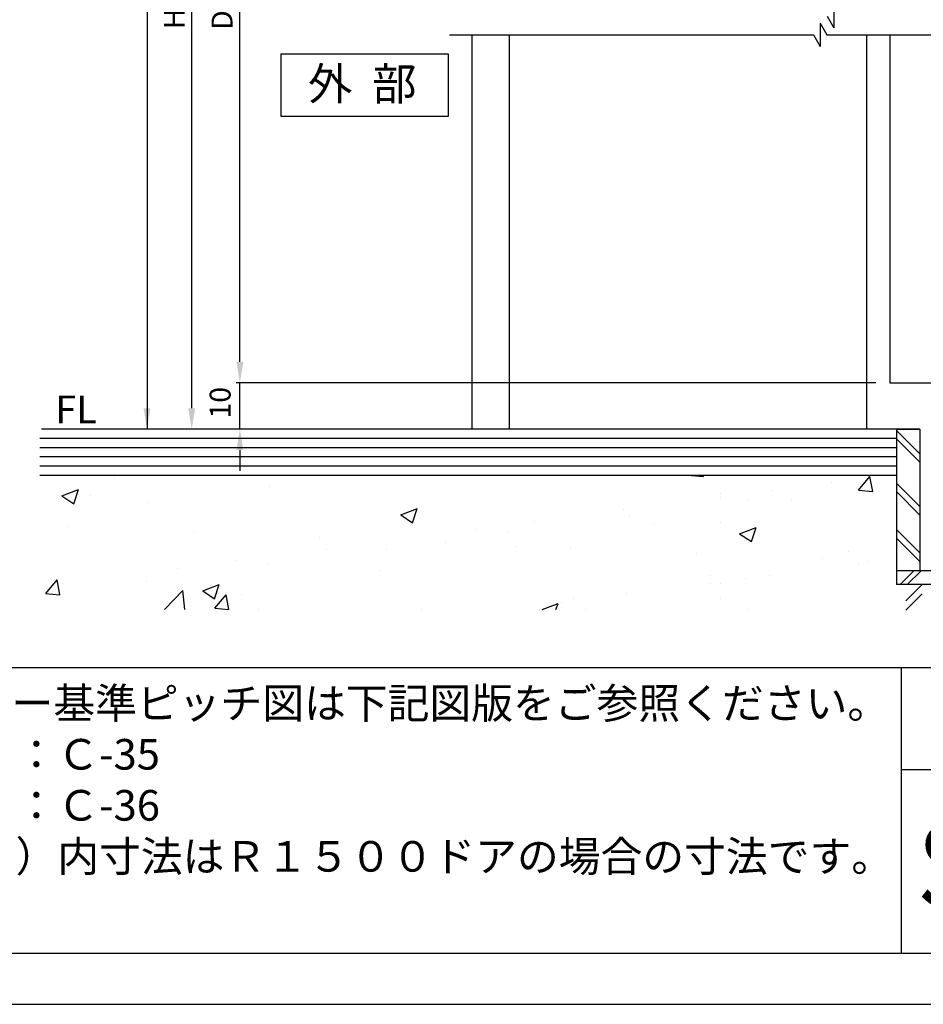
# Model space of a CAD drawing. Extents: x -13 to 872, y -956 to -322.
# Drawn here: x 455 to 649, y -956 to -744 of the extents above; entities that cross this region are included whole.
import ezdxf

# ---------------------------------------------------------------- set-up
doc = ezdxf.new("R2010")
doc.units = 0
doc.header["$PDMODE"] = 3
doc.header["$PDSIZE"] = -100
doc.linetypes.add('DASHED', pattern=[19.05, 12.7, -6.35])
doc.layers.get('DEFPOINTS').update_dxf_attribs({"linetype": 'CONTINUOUS'})
for name, color, linetype in [('HATCH', 8, 'CONTINUOUS'), ('PT', 4, 'CONTINUOUS'), ('SUNPOUSEN', 6, 'CONTINUOUS'), ('図面枠', 7, 'CONTINUOUS'), ('無目', 7, 'CONTINUOUS'), ('説明文', 7, 'CONTINUOUS')]:
    doc.layers.add(name, color=color, linetype=linetype)
doc.styles.get("Standard").update_dxf_attribs({"font": 'txt.shx', "bigfont": 'KELF1-K.shx'})
doc.styles.add('ＭＳゴシック', font='msgothic.ttc')
doc.dimstyles.get("Standard").update_dxf_attribs({"dimtxt": 2.5, "dimasz": 2.5, "dimexe": 1.25, "dimexo": 0.625, "dimtad": 1, "dimcen": 2.5, "dimazin": 3, "dimtfac": 1, "dimtmove": 0, "dimatfit": 3})

# ---------------------------------------------------------------- blocks, each defined once
blk = doc.blocks.new('*X509')
at = {"layer": '無目', "color": 7, "linetype": 'CONTINUOUS'}
for p, q in [((468.65, -841.88), (468.65, -841.88)), ((474.91, -842.21), (474.91, -842.21)), ((502.01, -841.9), (502.01, -841.9)), ((511.49, -841.88), (511.49, -841.88)), ((511.49, -841.88), (511.49, -841.88)), ((532.91, -841.88), (532.91, -841.88)), ((532.91, -841.88), (532.91, -841.88)), ((554.34, -841.88), (554.34, -841.88)), ((597.18, -841.88), (597.18, -841.88)), ((597.18, -841.88), (597.18, -841.88)), ((599.31, -841.88), (601.92, -842.11)), ((601.92, -842.11), (601.88, -841.88)), ((618.6, -841.88), (618.6, -841.88)), ((635.33, -845.03), (637.77, -842.11)), ((638.36, -845.3), (637.77, -842.11)), ((640.98, -841.88), (640.98, -841.88)), ((640.98, -841.88), (640.98, -841.88)), ((675.5, -841.92), (675.5, -841.92)), ((682.86, -841.88), (682.86, -841.88)), ((682.86, -841.88), (682.86, -841.88)), ((695.88, -846.55), (699.83, -842.43)), ((700.39, -847.26), (699.83, -842.43)), ((704.28, -841.88), (704.28, -841.88)), ((725.38, -842.1), (725.96, -841.88)), ((725.38, -842.1), (727.91, -843.8)), ((727.91, -843.8), (728.56, -841.88)), ((747.13, -841.88), (747.13, -841.88)), ((747.13, -841.88), (747.13, -841.88)), ((768.55, -841.88), (768.55, -841.88)), ((779.81, -841.88), (779.81, -841.88)), ((789.97, -841.88), (789.97, -841.88)), ((508.49, -844.19), (508.49, -844.19)), ((629.45, -843.4), (629.45, -843.4)), ((638.04, -843.4), (638.04, -843.4)), ((702.62, -843.06), (702.62, -843.06)), ((721.99, -842.99), (721.99, -842.99)), ((729.74, -844.21), (729.74, -844.21)), ((763.4, -844.04), (763.4, -844.04)), ((767.29, -842.84), (767.29, -842.84)), ((463.68, -846.28), (467.24, -844.91)), ((463.68, -846.28), (466.21, -847.98)), ((466.21, -847.98), (467.24, -844.91)), ((469.93, -846.12), (469.93, -846.12)), ((605.53, -845.73), (605.53, -845.73)), ((605.53, -846.55), (605.53, -846.55)), ((616.73, -845.07), (616.73, -845.07)), ((635.32, -845.03), (638.36, -845.3)), ((671.76, -848.22), (674.21, -845.3)), ((674.8, -848.49), (674.21, -845.3)), ((695.88, -846.56), (700.39, -847.26)), ((741.63, -846.09), (741.63, -846.09)), ((744.16, -846.57), (744.16, -846.57)), ((756.86, -845.35), (756.86, -845.35)), ((783.98, -846.5), (783.98, -846.5)), ((798.39, -846.17), (800.15, -845.49)), ((798.39, -846.17), (800.15, -847.36)), ((482.4, -847.76), (482.4, -847.76)), ((611.66, -847.21), (611.66, -847.21)), ((620.94, -847.09), (620.94, -847.09)), ((671.76, -848.22), (674.8, -848.48)), ((692.37, -848.07), (692.37, -848.07)), ((708.2, -851.41), (710.65, -848.49)), ((711.23, -851.68), (710.64, -848.49)), ((731.44, -848.25), (731.44, -848.25)), ((536.69, -850.35), (540.25, -848.98)), ((536.69, -850.35), (539.21, -852.05)), ((539.21, -852.05), (540.24, -848.98)), ((584.65, -849.3), (584.65, -849.3)), ((586, -850.46), (586, -850.46)), ((715.55, -849.67), (715.55, -849.67)), ((750.09, -854.96), (754.05, -850.84)), ((754.61, -855.66), (754.05, -850.84)), ((800.15, -850.14), (800.15, -850.14)), ((464.86, -852.89), (464.86, -852.89)), ((565.41, -851.83), (565.41, -851.83)), ((591.32, -852.18), (591.32, -852.18)), ((605.53, -851.9), (605.53, -851.9)), ((605.53, -851.9), (605.53, -851.9)), ((609.69, -854.42), (613.25, -853.05)), ((612.22, -856.12), (613.25, -853.05)), ((699.36, -852.47), (699.36, -852.47)), ((708.2, -851.4), (711.23, -851.67)), ((744.64, -854.59), (747.08, -851.67)), ((747.67, -854.86), (747.08, -851.68)), ((491.98, -854.04), (491.98, -854.04)), ((519.1, -855.19), (519.1, -855.19)), ((552.69, -853.5), (552.69, -853.5)), ((559.91, -854.04), (559.91, -854.04)), ((609.69, -854.42), (612.22, -856.12)), ((643.51, -853.79), (643.51, -853.79)), ((680.12, -855), (680.12, -855)), ((689.16, -853.48), (689.16, -853.48)), ((744.63, -854.59), (747.67, -854.86)), ((750.09, -854.96), (754.61, -855.67)), ((781.07, -857.78), (783.52, -854.86)), ((784.11, -858.05), (783.52, -854.87)), ((546.21, -856.33), (546.21, -856.33)), ((561.69, -857.26), (561.69, -857.26)), ((682.7, -858.49), (686.26, -857.12)), ((685.23, -860.19), (686.26, -857.12)), ((771.02, -855.68), (771.02, -855.68)), ((793.06, -855.94), (793.06, -855.94)), ((800.15, -856.8), (800.15, -856.8)), ((520.61, -857.73), (520.61, -857.73)), ((533.53, -857.84), (533.53, -857.84)), ((573.33, -857.48), (573.33, -857.48)), ((600.45, -858.62), (600.45, -858.62)), ((633.12, -858.24), (633.12, -858.24)), ((682.7, -858.48), (685.23, -860.19)), ((781.07, -857.78), (784.11, -858.05)), ((794.84, -858.18), (794.84, -858.18)), ((800.15, -857.48), (800.15, -857.48)), ((800.15, -857.48), (800.15, -857.48)), ((501.37, -860.26), (501.37, -860.26)), ((507.87, -861.1), (507.87, -861.1)), ((627.57, -859.77), (627.57, -859.77)), ((635.32, -860.9), (635.32, -860.9)), ((637.42, -860.31), (637.42, -860.31)), ((643.51, -859.82), (643.51, -859.82)), ((741.4, -860.77), (741.4, -860.77)), ((755.71, -862.55), (759.26, -861.19)), ((758.23, -864.26), (759.26, -861.19)), ((766.67, -859.75), (766.67, -859.75)), ((782.12, -859.85), (782.12, -859.85)), ((488.65, -861.93), (488.65, -861.93)), ((532.07, -862.35), (532.07, -862.35)), ((603.49, -863.33), (603.49, -863.33)), ((616.08, -863.43), (616.08, -863.43)), ((681.8, -862.06), (681.8, -862.06)), ((708.92, -863.21), (708.92, -863.21)), ((741.01, -863.01), (741.01, -863.01)), ((755.71, -862.55), (758.23, -864.26)), ((460.19, -867.3), (462.64, -864.38)), ((463.22, -867.57), (462.64, -864.39)), ((481.79, -864.67), (481.79, -864.67)), ((494.01, -866.73), (497.56, -865.37)), ((496.53, -868.44), (497.56, -865.37)), ((603.36, -865.11), (603.36, -865.11)), ((605.53, -865.2), (605.53, -865.2)), ((611.04, -864.12), (611.04, -864.12)), ((711.77, -865.85), (711.77, -865.85)), ((736.04, -864.35), (736.04, -864.35)), ((750.04, -864.07), (750.04, -864.07)), ((763.16, -865.5), (763.16, -865.5)), ((460.19, -867.3), (463.22, -867.57)), ((485.8, -870.76), (489.7, -866.69)), ((490.18, -870.76), (489.7, -866.69)), ((494, -866.73), (496.53, -868.44)), ((496.63, -870.49), (499.07, -867.57)), ((499.66, -870.76), (499.07, -867.57)), ((502.44, -867.43), (502.44, -867.43)), ((585.38, -867.37), (585.38, -867.37)), ((714.93, -866.58), (714.93, -866.58)), ((730.8, -866.61), (730.8, -866.61)), ((790.28, -866.64), (790.28, -866.64)), ((567.13, -870.76), (570.57, -869.44)), ((570.12, -870.76), (570.57, -869.44)), ((571.28, -869.33), (571.28, -869.33)), ((573.87, -868.41), (573.87, -868.41)), ((605.53, -868.34), (605.53, -868.34)), ((605.53, -868.34), (605.53, -868.34)), ((718.08, -868.28), (718.08, -868.28)), ((496.62, -870.49), (499.66, -870.76)), ((506.07, -870.76), (506.07, -870.76)), ((506.07, -870.76), (506.07, -870.76)), ((541.25, -870.76), (541.25, -870.76)), ((541.25, -870.76), (541.25, -870.76)), ((576.42, -870.76), (576.42, -870.76)), ((611.6, -870.76), (611.6, -870.76)), ((646.18, -870.22), (646.18, -870.22)), ((681.95, -870.76), (681.95, -870.76)), ((688.55, -870.39), (688.55, -870.39))]:
    blk.add_line(p, q, dxfattribs=at)
blk = doc.blocks.new('*X515')
at = {"layer": '説明文', "linetype": 'CONTINUOUS'}
for s, p in [('● フラットバー基準ピッチ図は下記図版をご参照ください。', (396.77, -894.26)), ('\u3000 Ｒ１２００：Ｃ-35', (397.62, -905.27)), ('\u3000 Ｒ１５００：Ｃ-36', (397.62, -916.27)), ('\u3000 （\u3000\u3000\u3000\u3000）内寸法はＲ１５００ドアの場合の寸法です。', (397.62, -927.27))]:
    blk.add_text(s, height=6.6, dxfattribs=at).set_placement(p)
blk = doc.blocks.new('*D435')
at = {"layer": 'DEFPOINTS', "color": 0}
for p in [(502.02, -821.88), (643.01, -821.88), (637, -831.88)]:
    blk.add_point(p, dxfattribs=at)
at = {"layer": 'SUNPOUSEN', "color": 7}
for p, q in [((502.02, -817.38), (502.02, -812.88)), ((639.01, -821.88), (501.22, -821.88)), ((502.02, -831.88), (502.02, -821.88)), ((633, -831.88), (501.22, -831.88)), ((502.02, -836.38), (502.02, -840.88))]:
    blk.add_line(p, q, dxfattribs=at)
for points in [[(501.27, -817.38), (502.77, -817.38), (502.02, -821.88)], [(502.77, -836.38), (501.27, -836.38), (502.02, -831.88)]]:
    blk.add_solid(points, dxfattribs=at)
at = {"layer": 'SUNPOUSEN', "color": 7, "linetype": 'CONTINUOUS'}
blk.add_text('10', height=4.5, rotation=90, dxfattribs=at).set_placement((500.01, -829.6))
blk = doc.blocks.new('*D436')
at = {"layer": 'DEFPOINTS', "color": 0}
for p in [(491.63, -642.94), (556.82, -642.94), (643.51, -831.88)]:
    blk.add_point(p, dxfattribs=at)
at = {"layer": 'SUNPOUSEN', "color": 7}
for p, q in [((554.82, -642.94), (490.83, -642.94)), ((491.63, -827.38), (491.63, -647.44)), ((641.51, -831.88), (490.83, -831.88))]:
    blk.add_line(p, q, dxfattribs=at)
for points in [[(492.38, -647.44), (490.88, -647.44), (491.63, -642.94)], [(490.88, -827.38), (492.38, -827.38), (491.63, -831.88)]]:
    blk.add_solid(points, dxfattribs=at)
at = {"layer": 'SUNPOUSEN', "color": 7, "linetype": 'CONTINUOUS'}
blk.add_text('H=DH', height=4.5, rotation=90, dxfattribs=at).set_placement((490.13, -745.66))
blk = doc.blocks.new('*D437')
at = {"layer": 'DEFPOINTS', "color": 0}
for p in [(502.02, -632.94), (642.02, -632.94), (643.01, -821.88)]:
    blk.add_point(p, dxfattribs=at)
at = {"layer": 'SUNPOUSEN', "color": 7}
for p, q in [((638.02, -632.94), (501.22, -632.94)), ((502.02, -817.38), (502.02, -637.44)), ((639.01, -821.88), (501.22, -821.88))]:
    blk.add_line(p, q, dxfattribs=at)
for points in [[(502.77, -637.44), (501.27, -637.44), (502.02, -632.94)], [(501.27, -817.38), (502.77, -817.38), (502.02, -821.88)]]:
    blk.add_solid(points, dxfattribs=at)
at = {"layer": 'SUNPOUSEN', "color": 7, "linetype": 'CONTINUOUS'}
blk.add_text('DH=H', height=4.5, rotation=90, dxfattribs=at).set_placement((500.43, -745.83))
blk = doc.blocks.new('*D457')
at = {"layer": 'DEFPOINTS', "color": 0}
for p in [(491.63, -392.94), (482.01, -831.88), (491.63, -831.88)]:
    blk.add_point(p, dxfattribs=at)
at = {"layer": 'SUNPOUSEN', "color": 7}
for p, q in [((489.63, -392.94), (481.21, -392.94)), ((482.01, -397.44), (482.01, -827.38)), ((489.63, -831.88), (481.21, -831.88))]:
    blk.add_line(p, q, dxfattribs=at)
for points in [[(482.76, -397.44), (481.26, -397.44), (482.01, -392.94)], [(481.26, -827.38), (482.76, -827.38), (482.01, -831.88)]]:
    blk.add_solid(points, dxfattribs=at)

msp = doc.modelspace()

# ---------------------------------------------------------------- linework, layer by layer
at = {"layer": 'PT'}
msp.add_line((-12.712, -955.857), (871.688, -955.857), dxfattribs=at)
at = {"layer": 'SUNPOUSEN', "color": 7}
msp.add_line((482.016, -392.945), (482.012, -831.879), dxfattribs=at)
at = {"layer": '図面枠'}
for p, q in [((-1.712, -883.257), (834.288, -883.257)), ((644.518, -883.257), (644.518, -944.857)), ((644.518, -905.257), (834.288, -905.257))]:
    msp.add_line(p, q, dxfattribs=at)
msp.add_lwpolyline([(-1.712, -944.857), (834.288, -944.857), (834.288, -333.257), (-1.712, -333.257)], close=True, dxfattribs=at)
at = {"layer": '無目', "color": 7}
for p, q in [((629.999, -740.379), (629.999, -745.379)), ((627.048, -744.379), (627.048, -749.379)), ((627.048, -744.379), (628.467, -746.879)), ((628.58, -742.879), (629.999, -745.379)), ((547.149, -746.879), (625.629, -746.879)), ((552.016, -746.879), (552.016, -831.879)), ((560.03, -746.879), (560.03, -831.879)), ((625.629, -746.879), (627.048, -749.379)), ((628.467, -746.879), (747.151, -746.879)), ((637.016, -746.879), (637.016, -831.879)), ((642.016, -746.879), (642.016, -821.879)), ((510.914, -764.509), (510.914, -751.009)), ((510.914, -751.009), (546.914, -751.009)), ((546.914, -751.009), (546.914, -764.509)), ((546.914, -764.509), (510.914, -764.509)), ((642.016, -821.879), (672.016, -821.879)), ((648.51, -831.879), (459.26, -831.879)), ((643.51, -831.879), (648.51, -831.879)), ((643.51, -831.879), (643.51, -865.39)), ((648.51, -831.879), (648.51, -862.39)), ((643.51, -833.879), (458.933, -833.879)), ((643.473, -832.169), (648.51, -837.207)), ((643.473, -833.982), (648.51, -839.019)), ((643.51, -835.879), (458.933, -835.879)), ((643.51, -837.879), (458.933, -837.879)), ((643.51, -839.879), (458.933, -839.879)), ((643.51, -841.879), (458.933, -841.879)), ((643.473, -843.54), (648.51, -848.578)), ((643.473, -845.352), (648.51, -850.39)), ((643.473, -853.535), (648.51, -858.573)), ((643.473, -855.347), (648.51, -860.385)), ((670.51, -862.39), (643.51, -862.39)), ((644.248, -865.39), (647.248, -862.39)), ((645.8, -865.39), (648.8, -862.39)), ((670.51, -865.39), (643.51, -865.39))]:
    msp.add_line(p, q, dxfattribs=at)
at = {"layer": '無目', "color": 7, "linetype": 'DASHED'}
for p, q in [((649.01, -865.39), (645.475, -868.926)), ((649.01, -867.39), (645.475, -870.926)), ((665.01, -867.39), (649.01, -867.39))]:
    msp.add_line(p, q, dxfattribs=at)

# ---------------------------------------------------------------- block references
at = {"layer": '無目', "color": 7}
msp.add_blockref('*X509', (0, 0), dxfattribs=at)
at = {"layer": '説明文'}
msp.add_blockref('*X515', (0, 0), dxfattribs=at)

# ---------------------------------------------------------------- texts
at = {"layer": 'HATCH', "color": 7, "style": 'ＭＳゴシック', "width": 0.92}
msp.add_text('SOLIC CORPORATION', height=18, dxfattribs=at).set_placement((647.852, -934.964))
at = {"layer": '無目', "color": 7}
for s, height, p in [('外  部', 7, (516.689, -760.944)), ('FL', 6, (462.235, -830.632))]:
    msp.add_text(s, height=height, dxfattribs=at).set_placement(p)

# ---------------------------------------------------------------- dimensions: what is measured, and where the dimension line sits
at = {"layer": 'SUNPOUSEN', "color": 7}
for base, p1, p2, text, picture, middle in [((482.012, -831.879), (491.63, -392.945), (491.63, -831.879), ' ', '*D457', (477.092, -612.412)), ((491.63, -642.945), (643.51, -831.879), (556.816, -642.945), 'H=DH', '*D436', (487.88, -737.412))]:
    dim = msp.add_linear_dim(base=base, p1=p1, p2=p2, angle=90, text=text, dimstyle='Standard', dxfattribs=at)
    dim.commit()
    dim.dimension.update_dxf_attribs({"geometry": picture, "text_midpoint": middle})
dim = msp.add_linear_dim(base=(502.016, -632.945), p1=(643.007, -821.879), p2=(642.016, -632.945), angle=90, text='DH=H', dimstyle='Standard', dxfattribs=at)
dim.commit()
dim.dimension.update_dxf_attribs({"geometry": '*D437', "text_midpoint": (501.925, -737.576), "dimtype": 160})
dim = msp.add_linear_dim(base=(502.016, -821.879), p1=(637, -831.879), p2=(643.007, -821.879), angle=90, dimstyle='Standard', dxfattribs=at)
dim.commit()
dim.dimension.update_dxf_attribs({"geometry": '*D435', "text_midpoint": (502.012, -826.879), "dimtype": 160})

doc.saveas('drawing.dxf')
